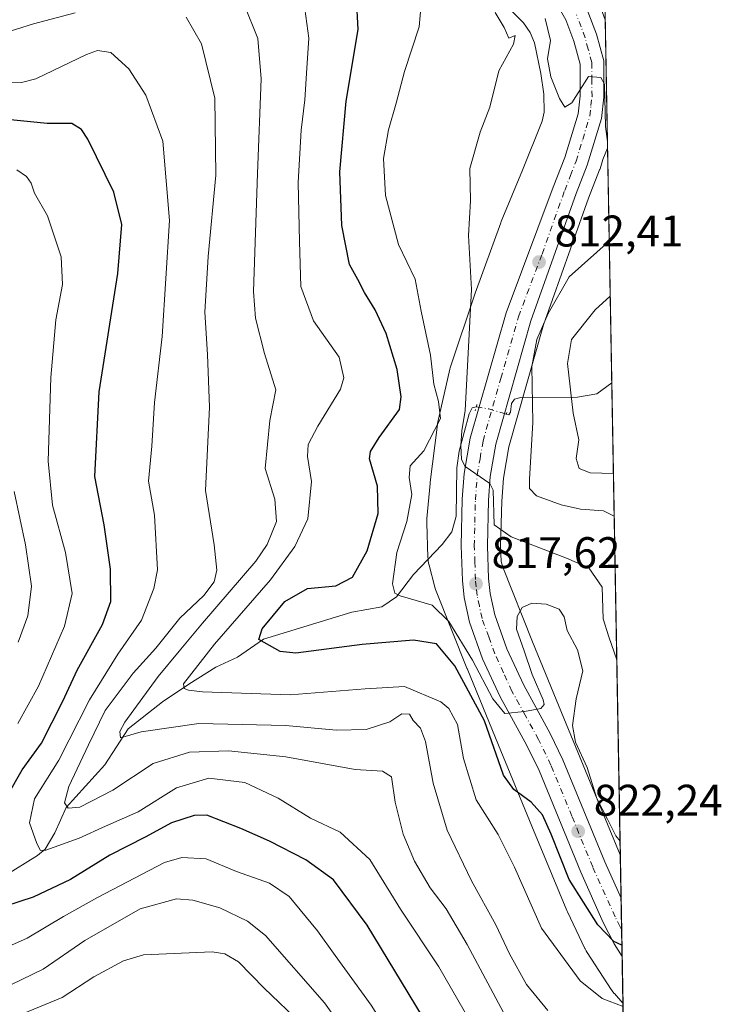
# Model space of a CAD drawing. Units: metres. Extents: x 620442 to 623897, y 4766508 to 4768882.
# Drawn here: x 623738 to 623897, y 4766702 to 4766924 of the extents above; entities that cross this region are included whole.
import ezdxf

# ---------------------------------------------------------------- set-up
doc = ezdxf.new("R2010")
doc.units = ezdxf.units.M
doc.header["$MEASUREMENT"] = 0
doc.linetypes.add('DGN Style 4', pattern=[2.6384748266838614, 1.318413404963828, -0.6592067024819142, 0.001648016756204785, -0.6592067024819142])
doc.linetypes.add('DGN Style 5', pattern=[1.1536117293433497, 0.4944050268614355, -0.6592067024819142])
for name, color, linetype, lineweight in [('Arbolado forestal CxS', 92, 'Continuous', 0), ('Carretera de calzada única Cxs', 7, 'Continuous', 13), ('Carretera de calzada única eje', 7, 'DGN Style 4', 0), ('Comarca CxS', 21, 'Continuous', 0), ('Comunidad Autónoma CxS', 142, 'Continuous', 0), ('Corriente natural lineal', 142, 'Continuous', 13), ('Corriente natural lineal oculto', 9, 'DGN Style 4', 13), ('Curva de nivel maestra', 30, 'Continuous', 30), ('Curva de nivel normal', 30, 'Continuous', 0), ('Espacio natural protegido CxS', 121, 'Continuous', 0), ('Laguna Cxs', 142, 'Continuous', 13), ('Municipio CxS', 4, 'Continuous', 0), ('Núcleo urbano CxS', 7, 'Continuous', 0), ('Provincia CxS', 1, 'Continuous', 0), ('Puente lineal', 2, 'DGN Style 5', 0), ('Punto de cota en terreno', 7, 'Continuous', 0), ('Rótulo de punto de cota en terreno', 7, 'Continuous', 0)]:
    doc.layers.add(name, color=color, linetype=linetype, lineweight=lineweight)
doc.styles.add('Style-Arial', font='txt')

# ---------------------------------------------------------------- blocks, each defined once
blk = doc.blocks.new('*U6')
at = {"layer": 'Arbolado forestal CxS', "color": 92, "linetype": 'Continuous', "lineweight": 0}
blk.add_polyline3d([(623848.3227000004, 4766927.4659, 814.3031999999948), (623852.1640999997, 4766923.659700001, 814.3671000000032), (623853.6451000003, 4766921.521700001, 814.1269999999931), (623854.5903000003, 4766919.1721, 813.5028000000021), (623856.0280999999, 4766912.2421, 811.0984000000027), (623856.7175000003, 4766907.577299999, 810.921199999997), (623856.7741, 4766903.4989, 811.7587000000058), (623856.3295, 4766901.445900001, 812.2501999999951), (623851.8790999996, 4766890.3651, 813.4100999999937), (623847.1096999999, 4766878.778899999, 814.1166999999988), (623846.9879000002, 4766878.4641, 814.1448999999994), (623841.1907000003, 4766862.4981, 816.4081000000006), (623841.1349, 4766862.339299999, 816.4314000000013), (623841.1250999998, 4766862.310500001, 816.4355999999971), (623835.6948999995, 4766846.112700001, 819.3494000000064), (623835.5526999999, 4766845.640500001, 819.4495000000024), (623835.4759000001, 4766845.329500001, 819.5047999999952), (623832.6967000002, 4766833.0045, 820.9254999999977), (623832.6545000002, 4766832.8057, 820.9177999999956), (623832.5691000001, 4766832.289100001, 820.8767999999982), (623832.5619000001, 4766832.231699999, 820.8705000000047), (623831.0107000005, 4766819.753699999, 818.5500999999931), (623830.9811000006, 4766819.476100001, 818.5111000000034), (623830.2758999999, 4766811.5551, 817.8932000000059), (623830.2615, 4766811.369100001, 817.8650999999954), (623830.2443000004, 4766810.845899999, 817.7727000000014), (623830.2490999997, 4766810.569700001, 817.7165999999997), (623830.5191000003, 4766802.751700001, 816.2210000000051), (623830.5312999999, 4766802.504699999, 816.1769999999962), (623830.5827000003, 4766801.983700001, 816.1585999999952), (623830.6678999999, 4766801.4671, 816.1374000000069), (623830.7736999998, 4766801.006899999, 816.1165000000037), (623832.0717000002, 4766796.035700001, 816.6064999999944), (623832.0846999995, 4766795.986300001, 816.6252999999998), (623832.2367000004, 4766795.485300001, 816.8151999999974), (623832.3806999996, 4766795.094500001, 816.9624000000041), (623839.3324999996, 4766777.6555, 824.1181999999973), (623839.3623000003, 4766777.581300001, 824.1296000000002), (623846.4621000001, 4766760.2753, 825.3983000000007), (623846.4633, 4766760.272299999, 825.3986000000006), (623853.9861000003, 4766741.9561, 827.3056000000071), (623853.9951, 4766741.9341, 827.3053999999976), (623854.0012999997, 4766741.9191, 827.3052000000025), (623861.9331, 4766722.878900001, 826.3600000000006), (623862.0960999997, 4766722.513699999, 826.3751999999951), (623866.0217000004, 4766714.275699999, 827.496499999994), (623866.0686999997, 4766714.179099999, 827.5117000000029), (623866.3154999996, 4766713.717499999, 827.5782999999938), (623866.5333000004, 4766713.3619, 827.6224999999977), (623871.9643000001, 4766704.994700001, 828.6089000000065), (623872.0226999996, 4766704.9057, 828.6293000000006), (623872.3277000004, 4766704.4803, 828.7225000000036), (623872.6599000003, 4766704.0755, 828.8071999999956), (623872.6919, 4766704.039100001, 828.8147000000026), (623874.6366999998, 4766701.848400001, 829.3399000000064), (623877.0599999997, 4766568.140000001, 869.1953999999969)], dxfattribs=at)
blk = doc.blocks.new('*U7')
at = {"layer": 'Arbolado forestal CxS', "color": 92, "linetype": 'Continuous', "lineweight": 0}
for points in [[(623869.1275000004, 4767005.825400001, 786.3107000000019), (623870.6031, 4766924.406300001, 808.3910000000033), (623869.3674999997, 4766927.6875, 808.4311000000016), (623869.1754999999, 4766928.0997, 808.4091999999946), (623866.0368999997, 4766933.684900001, 808.1754999999977), (623865.7282999996, 4766934.128500001, 808.1251999999951), (623865.6250999998, 4766934.245100001, 808.1174000000028), (623861.3951000003, 4766938.7851, 808.0519999999962), (623861.1284999996, 4766939.0383, 808.004700000005), (623861.0756999999, 4766939.081499999, 807.9974999999977), (623855.2956999998, 4766943.7115, 807.6024000000034), (623855.1102999998, 4766943.8487, 807.5825000000042), (623840.0503000002, 4766954.1187, 806.0653000000021), (623839.8945000004, 4766954.2181, 806.0157999999938), (623827.1253000004, 4766961.8179, 802.9274000000005), (623816.3224999999, 4766968.776699999, 802.5705000000017), (623816.0050999997, 4766968.970899999, 802.5506000000024), (623804.0274999999, 4766975.9209, 802.7820000000065), (623788.8494999995, 4766985.785499999, 802.4174000000058), (623765.2040999997, 4767000.745300001, 802.7246000000015), (623765.1404999997, 4767000.784499999, 802.7217999999993), (623760.1851000005, 4767003.749500001, 802.296199999997), (623753.3855, 4767008.7553, 801.4198000000034), (623746.4188999999, 4767014.4705, 800.2905000000028), (623743.7575000003, 4767017.3051, 799.7430000000023), (623741.3525, 4767020.564900001, 798.7391000000061), (623739.9908999996, 4767023.315500001, 798.3451999999961), (623738.9389000004, 4767028.247500001, 797.9495000000024), (623738.8787000002, 4767030.7685, 797.9296000000032), (623739.3060999997, 4767035.414899999, 797.6324000000022), (623740.1051000003, 4767037.836100001, 797.3157999999967), (623741.6886999998, 4767041.0757, 797.3122000000003), (623742.8191000001, 4767042.779300001, 797.2921000000061), (623745.5727000004, 4767045.704500001, 796.746499999994), (623747.4524999997, 4767047.279100001, 796.8055000000023), (623749.2918999996, 4767048.2105, 796.6496999999946), (623750.6813000003, 4767048.655300001, 796.4924000000028), (623753.9972999999, 4767049.193499999, 796.0660000000062), (623754.7717000004, 4767049.283700001, 795.9575999999943), (623755.7840999998, 4767049.401500001, 795.8209999999963), (623756.4112999998, 4767049.4549, 795.7350000000006), (623761.2033000002, 4767048.796700001, 795.5224000000018), (623769.7059000004, 4767046.012900001, 794.8062999999966), (623772.1224999996, 4767045.0393, 794.6793000000035), (623776.3548999997, 4767042.774900001, 794.3794999999955), (623776.4254999999, 4767042.738299999, 794.376099999994), (623790.7796999998, 4767035.541300001, 792.7945999999939), (623800.9738999996, 4767030.564300001, 791.7189999999973), (623801.1003000002, 4767030.506100001, 791.695200000002), (623801.2670999998, 4767030.4341, 791.6668000000063), (623806.1845000006, 4767027.833500001, 791.0927999999985), (623806.3860999999, 4767027.7305, 791.0975999999937), (623806.7556999996, 4767027.559699999, 791.1172999999981), (623816.5455, 4767023.3365, 790.4274000000005), (623816.6527000006, 4767023.291300001, 790.4296000000032), (623817.1426999997, 4767023.106899999, 790.4514000000055), (623817.2984999996, 4767023.0559, 790.4621000000043), (623833.7845000001, 4767017.833500001, 789.7896999999939), (623833.8038999997, 4767017.827500001, 789.7890000000043), (623849.7435, 4767012.822899999, 788.8965999999928), (623850.0745000001, 4767012.718900001, 788.8977000000014), (623850.7512999997, 4767012.473900001, 788.8926999999967), (623863.3349000001, 4767007.919700001, 787.0163000000031), (623868.0352999996, 4767006.220100001, 786.4328999999999)], [(623871.1294999998, 4766895.365, 810.3677000000025), (623874.0277000006, 4766735.453400001, 821.8962999999932), (623868.7789000003, 4766748.053500001, 820.8966999999975), (623861.2642999999, 4766766.349500001, 820.6223999999929), (623854.1804999998, 4766783.6173, 819.6125000000029), (623847.4272999996, 4766800.5581, 816.4508999999962), (623847.0900999998, 4766801.849500001, 816.3252999999969), (623846.9612999996, 4766805.3895, 815.5354999999981), (623847.1973000001, 4766815.4487, 814.2793999999994), (623847.6007000003, 4766820.645099999, 814.3276999999945), (623848.7909000004, 4766827.738100001, 813.505999999994), (623856.6787, 4766855.375299999, 811.5483999999997), (623866.8507000003, 4766883.9999, 811.3006000000024), (623869.3629000002, 4766890.4047, 810.7927000000054), (623869.3891000003, 4766890.474099999, 810.7869999999967), (623869.4424999999, 4766890.634299999, 810.7746000000043), (623870.0833000002, 4766892.7601, 810.6125000000029)]]:
    blk.add_polyline3d(points, close=True, dxfattribs=at)
blk = doc.blocks.new('*U12')
at = {"layer": 'Municipio CxS', "color": 4, "linetype": 'Continuous', "lineweight": 0, "flags": 128}
blk.add_lwpolyline([(622458.4562509498, 4768857.099203357), (623835.1300009483, 4768881.679982281), (623877.060000948, 4766568.139982304), (622517.8089434158, 4766543.882517202)], dxfattribs=at)
blk = doc.blocks.new('5PATER')
at = {"layer": 'Laguna Cxs', "linetype": 'Continuous', "lineweight": 0}
h = blk.add_hatch(color=51, dxfattribs=at)
edge = h.paths.add_edge_path()
edge.add_ellipse((0, 0), major_axis=(-0.1095731443231308, -0.1110710700762829), ratio=0.9994222409660322, start_angle=0, end_angle=360)

msp = doc.modelspace()

# ---------------------------------------------------------------- linework, layer by layer
at = {"layer": 'Arbolado forestal CxS', "color": 92, "linetype": 'Continuous', "lineweight": 0, "extrusion": (0.003061904944216153, -0.1689458939726441, 0.9856205708323547), "elevation": -802638.449743257, "flags": 128}
msp.add_lwpolyline([(710147.7340461325, 4686573.266094963), (710147.7340461325, 4686519.374848342)], dxfattribs=at)
at = {"layer": 'Arbolado forestal CxS', "color": 92, "linetype": 'Continuous', "lineweight": 0, "extrusion": (-0.003436897329632666, 0.189634099403657, 0.9818488152868086), "elevation": 902598.371809171, "flags": 128}
msp.add_lwpolyline([(-710148.9365597643, -4668298.06279724), (-710148.9365597642, -4668189.266373541)], dxfattribs=at)
at = {"layer": 'Arbolado forestal CxS', "color": 92, "linetype": 'Continuous', "lineweight": 0, "extrusion": (-0.00517555766333269, 0.2855674222338078, 0.958344646232039), "elevation": 1358780.653700855, "flags": 128}
msp.add_lwpolyline([(-710148.6123420396, -4556322.074346717), (-710148.6123420396, -4556182.531272745)], dxfattribs=at)
at = {"layer": 'Arbolado forestal CxS', "color": 92, "linetype": 'Continuous', "lineweight": 0}
for points in [[(623848.3227000004, 4766927.4659, 814.3031999999948), (623852.1640999997, 4766923.659700001, 814.3671000000032), (623853.6451000003, 4766921.521700001, 814.1269999999931), (623854.5903000003, 4766919.1721, 813.5028000000021), (623856.0280999999, 4766912.2421, 811.0984000000027), (623856.7175000003, 4766907.577299999, 810.921199999997), (623856.7741, 4766903.4989, 811.7587000000058), (623856.3295, 4766901.445900001, 812.2501999999951), (623851.8790999996, 4766890.3651, 813.4100999999937), (623847.1096999999, 4766878.778899999, 814.1166999999988), (623846.9879000002, 4766878.4641, 814.1448999999994), (623841.1907000003, 4766862.4981, 816.4081000000006), (623841.1349, 4766862.339299999, 816.4314000000013), (623841.1250999998, 4766862.310500001, 816.4355999999971), (623835.6948999995, 4766846.112700001, 819.3494000000064), (623835.5526999999, 4766845.640500001, 819.4495000000024), (623835.4759000001, 4766845.329500001, 819.5047999999952), (623832.6967000002, 4766833.0045, 820.9254999999977), (623832.6545000002, 4766832.8057, 820.9177999999956), (623832.5691000001, 4766832.289100001, 820.8767999999982), (623832.5619000001, 4766832.231699999, 820.8705000000047), (623831.0107000005, 4766819.753699999, 818.5500999999931), (623830.9811000006, 4766819.476100001, 818.5111000000034), (623830.2758999999, 4766811.5551, 817.8932000000059), (623830.2615, 4766811.369100001, 817.8650999999954), (623830.2443000004, 4766810.845899999, 817.7727000000014), (623830.2490999997, 4766810.569700001, 817.7165999999997), (623830.5191000003, 4766802.751700001, 816.2210000000051), (623830.5312999999, 4766802.504699999, 816.1769999999962), (623830.5827000003, 4766801.983700001, 816.1585999999952), (623830.6678999999, 4766801.4671, 816.1374000000069), (623830.7736999998, 4766801.006899999, 816.1165000000037), (623832.0717000002, 4766796.035700001, 816.6064999999944), (623832.0846999995, 4766795.986300001, 816.6252999999998), (623832.2367000004, 4766795.485300001, 816.8151999999974), (623832.3806999996, 4766795.094500001, 816.9624000000041), (623839.3324999996, 4766777.6555, 824.1181999999973), (623839.3623000003, 4766777.581300001, 824.1296000000002), (623846.4621000001, 4766760.2753, 825.3983000000007), (623846.4633, 4766760.272299999, 825.3986000000006), (623853.9861000003, 4766741.9561, 827.3056000000071), (623853.9951, 4766741.9341, 827.3053999999976), (623854.0012999997, 4766741.9191, 827.3052000000025), (623861.9331, 4766722.878900001, 826.3600000000006), (623862.0960999997, 4766722.513699999, 826.3751999999951), (623866.0217000004, 4766714.275699999, 827.496499999994), (623866.0686999997, 4766714.179099999, 827.5117000000029), (623866.3154999996, 4766713.717499999, 827.5782999999938), (623866.5333000004, 4766713.3619, 827.6224999999977), (623871.9643000001, 4766704.994700001, 828.6089000000065), (623872.0226999996, 4766704.9057, 828.6293000000006), (623872.3277000004, 4766704.4803, 828.7225000000036), (623872.6599000003, 4766704.0755, 828.8071999999956), (623872.6919, 4766704.039100001, 828.8147000000026), (623874.6366999998, 4766701.848400001, 829.3399000000064)], [(623871.1294999998, 4766895.365, 810.3677000000025), (623870.0833000002, 4766892.7601, 810.6125000000029), (623869.4424999999, 4766890.634299999, 810.7746000000043), (623869.3891000003, 4766890.474099999, 810.7869999999967), (623869.3629000002, 4766890.4047, 810.7927000000054), (623866.8507000003, 4766883.9999, 811.3006000000024), (623856.6787, 4766855.375299999, 811.5483999999997), (623848.7909000004, 4766827.738100001, 813.505999999994), (623847.6007000003, 4766820.645099999, 814.3276999999945), (623847.1973000001, 4766815.4487, 814.2793999999994), (623846.9612999996, 4766805.3895, 815.5354999999981), (623847.0900999998, 4766801.849500001, 816.3252999999969), (623847.4272999996, 4766800.5581, 816.4508999999962), (623854.1804999998, 4766783.6173, 819.6125000000029), (623861.2642999999, 4766766.349500001, 820.6223999999929), (623868.7789000003, 4766748.053500001, 820.8966999999975), (623874.0277000006, 4766735.453400001, 821.8962999999932)]]:
    msp.add_polyline3d(points, dxfattribs=at)
at = {"layer": 'Carretera de calzada única Cxs', "color": 7, "linetype": 'Continuous', "lineweight": 13, "extrusion": (-8.225758909868426e-05, 0.00453781967183505, 0.9999897006601193), "elevation": 22419.5005778509, "flags": 128}
msp.add_lwpolyline([(623874.2723099213, 4766672.990807915), (623874.5115148484, 4766659.79497205)], dxfattribs=at)
at = {"layer": 'Carretera de calzada única Cxs', "color": 7, "linetype": 'Continuous', "lineweight": 13}
for points in [[(623866.5601000005, 4766926.630100001, 825.9245999999986), (623868.6201, 4766921.1601, 820.2416999999988), (623870.2701000003, 4766915.090100001, 818.7574000000022), (623870.3101000005, 4766906.860099999, 822.0295999999945), (623869.7500999998, 4766902.050100001, 821.7736000000006), (623866.5701000001, 4766891.5001, 821.2967000000062), (623864.0401, 4766885.050100001, 812.719299999997), (623853.8201000001, 4766856.290100001, 821.8905999999988), (623845.8601000002, 4766828.4001, 830.6705999999978), (623844.6201, 4766821.0101, 825.8353999999963), (623844.2001, 4766815.600099999, 822.082899999994), (623843.9600999998, 4766805.370100001, 826.8413), (623844.2301000003, 4766797.950099999, 826.6962999999961), (623844.5800999999, 4766794.610099999, 827.5455999999978), (623845.6101000002, 4766789.720100001, 824.9686999999976), (623848.3800999997, 4766782.0601, 824.202099999995), (623852.1700999998, 4766773.850099999, 823.7060000000056), (623858.1601, 4766762.9101, 827.8736999999965), (623861.0601000005, 4766756.940099999, 830.9008999999934), (623870.5201000003, 4766733.880100001, 840.5344000000041), (623874.2052999996, 4766725.649, 840.2862000000023), (623874.4445000002, 4766712.453199999, 840.3460999999952), (623872.6501000002, 4766715.340100001, 840.921100000007), (623870.1901000004, 4766720.120100001, 843.5850000000064), (623865.0701000001, 4766731.540100001, 845.3203999999969), (623855.6501000002, 4766754.520099999, 834.9337999999989), (623852.8901000004, 4766760.190099999, 832.5135000000009), (623846.8701, 4766771.1801, 831.0307999999933), (623842.8901000004, 4766779.8101, 830.4410999999964), (623839.8901000004, 4766788.090100001, 830.3064000000013), (623838.7200999996, 4766793.690099999, 832.898199999996), (623838.3101000005, 4766797.530099999, 828.9581000000035), (623838.0301000001, 4766805.3301, 820.0304999999935), (623838.2801000001, 4766815.9001, 819.8925000000019), (623838.7301000003, 4766821.7301, 819.8024000000005), (623840.0701000001, 4766829.710100001, 828.571100000001), (623848.1700999998, 4766858.100099999, 824.0822999999947), (623858.8501000004, 4766886.4901, 811.7214999999997), (623861.5000999998, 4766893.2501, 813.9320000000008), (623864.4801000003, 4766903.140100001, 816.7951999999932), (623864.9501, 4766907.1601, 815.9128000000055), (623864.9200999998, 4766914.360099999, 812.176900000006), (623863.5100999996, 4766919.5101, 812.5109999999986), (623861.6901000004, 4766924.360099999, 815.5158999999985), (623859.0701000001, 4766929.020099999, 815.3267999999953)], [(623874.4445000002, 4766712.453299999, 840.3460999999952), (623872.6501000002, 4766715.340100001, 840.921100000007), (623870.1901000004, 4766720.120100001, 843.5850000000064), (623865.0701000001, 4766731.540100001, 845.3203999999969), (623855.6501000002, 4766754.520099999, 834.9337999999989), (623852.8901000004, 4766760.190099999, 832.5135000000009), (623846.8701, 4766771.1801, 831.0307999999933), (623842.8901000004, 4766779.8101, 830.4410999999964), (623839.8901000004, 4766788.090100001, 830.3064000000013), (623838.7200999996, 4766793.690099999, 832.898199999996), (623838.3101000005, 4766797.530099999, 828.9581000000035), (623838.0301000001, 4766805.3301, 820.0304999999935), (623838.2801000001, 4766815.9001, 819.8925000000019), (623838.7301000003, 4766821.7301, 819.8024000000005), (623840.0701000001, 4766829.710100001, 828.571100000001), (623848.1700999998, 4766858.100099999, 824.0822999999947), (623858.8501000004, 4766886.4901, 811.7214999999997), (623861.5000999998, 4766893.2501, 813.9320000000008), (623864.4801000003, 4766903.140100001, 816.7951999999932), (623864.9501, 4766907.1601, 815.9128000000055), (623864.9200999998, 4766914.360099999, 812.176900000006), (623863.5100999996, 4766919.5101, 812.5109999999986), (623861.6901000004, 4766924.360099999, 815.5158999999985), (623859.0701000001, 4766929.020099999, 815.3267999999953)], [(623866.5601000005, 4766926.630100001, 825.9245999999986), (623868.6201, 4766921.1601, 820.2416999999988), (623870.2701000003, 4766915.090100001, 818.7574000000022), (623870.3101000005, 4766906.860099999, 822.0295999999945), (623869.7500999998, 4766902.050100001, 821.7736000000006), (623866.5701000001, 4766891.5001, 821.2967000000062), (623864.0401, 4766885.050100001, 812.719299999997), (623853.8201000001, 4766856.290100001, 821.8905999999988), (623845.8601000002, 4766828.4001, 830.6705999999978), (623844.6201, 4766821.0101, 825.8353999999963), (623844.2001, 4766815.600099999, 822.082899999994), (623843.9600999998, 4766805.370100001, 826.8413), (623844.2301000003, 4766797.950099999, 826.6962999999961), (623844.5800999999, 4766794.610099999, 827.5455999999978), (623845.6101000002, 4766789.720100001, 824.9686999999976), (623848.3800999997, 4766782.0601, 824.202099999995), (623852.1700999998, 4766773.850099999, 823.7060000000056), (623858.1601, 4766762.9101, 827.8736999999965), (623861.0601000005, 4766756.940099999, 830.9008999999934), (623870.5201000003, 4766733.880100001, 840.5344000000041), (623874.2052999996, 4766725.649, 840.2862000000023)]]:
    msp.add_polyline3d(points, dxfattribs=at)
at = {"layer": 'Carretera de calzada única eje', "color": 7, "linetype": 'DGN Style 4', "lineweight": 0}
msp.add_polyline3d([(623874.3342000004, 4766718.540999999, 839.1361999999936), (623874.0000999998, 4766719.190099999, 839.7069000000047), (623872.8601000002, 4766721.4001, 841.5375999999961), (623867.7901, 4766732.710100001, 842.7026999999945), (623863.0800999999, 4766744.200099999, 838.6180000000023), (623858.3501000004, 4766755.7301, 830.6205000000047), (623855.5201000003, 4766761.550100001, 828.178899999999), (623852.5301000001, 4766767.020099999, 823.7053000000016), (623849.5201000003, 4766772.5101, 826.4643999999971), (623847.6300999997, 4766776.620100001, 825.7050000000019), (623845.6300999997, 4766780.9301, 826.0118999999977), (623844.2500999998, 4766784.7601, 825.8760000000038), (623842.7500999998, 4766788.9001, 827.3125), (623842.1601, 4766791.700099999, 829.8064000000013), (623841.6501000002, 4766794.1501, 829.3154999999971), (623841.4401000004, 4766796.0701, 827.6662999999971), (623841.2701000003, 4766797.7401, 826.2988999999943), (623841.1300999997, 4766801.640100001, 824.2180999999982), (623840.9901000002, 4766805.350099999, 823.0795000000071), (623841.1201, 4766810.630100001, 821.2563999999985), (623841.2401000002, 4766815.7501, 819.672200000001), (623841.4501, 4766818.450099999, 819.9762000000047), (623841.6700999998, 4766821.370100001, 822.2091999999975), (623842.2901, 4766825.0701, 824.9184999999999), (623842.9700999996, 4766829.050100001, 827.3850999999996), (623847.0100999996, 4766843.2501, 826.1680000000051), (623850.9901000002, 4766857.190099999, 821.7707999999984), (623856.3300999999, 4766871.390100001, 821.1575000000012), (623861.4501, 4766885.770099999, 811.7053000000016), (623862.7701000003, 4766889.1501, 812.6123999999982), (623864.0301000001, 4766892.370100001, 816.5865999999951), (623865.5201000003, 4766897.3201, 819.8071999999956), (623867.1101000002, 4766902.590100001, 819.3671000000032), (623867.3901000004, 4766905.0001, 819.2899999999936), (623867.6300999997, 4766907.0101, 819.2860999999976), (623867.6101000002, 4766910.610099999, 816.3295000000071), (623867.5900999998, 4766914.720100001, 813.9973000000027), (623866.7701000003, 4766917.7601, 813.1704000000027), (623866.0601000005, 4766920.3301, 816.1371999999974), (623865.1501000002, 4766922.7601, 817.8046999999933), (623864.1300999997, 4766925.4901, 820.5271000000066)], dxfattribs=at)
at = {"layer": 'Comarca CxS', "color": 21, "linetype": 'Continuous', "lineweight": 0, "flags": 128}
msp.add_lwpolyline([(622458.4562509507, 4768857.099203357), (623835.1300009489, 4768881.679982282), (623877.0600009486, 4766568.139982305), (622517.8089434161, 4766543.882517204)], dxfattribs=at)
at = {"layer": 'Comunidad Autónoma CxS', "color": 142, "linetype": 'Continuous', "lineweight": 0, "flags": 128}
msp.add_lwpolyline([(622517.8089434158, 4766543.882517202), (620483.060000922, 4766507.569982305), (620481.6374326189, 4766588.275093843), (620479.2978218732, 4766721.005835526), (620478.0052283636, 4766794.337220126), (620442.2800009234, 4768821.099982282), (620985.9869303635, 4768830.807975793), (621711.0148707052, 4768843.753491399), (621750.0599108834, 4768844.450648225), (621983.1141727382, 4768848.61187763), (622458.4562509498, 4768857.099203357), (623835.1300009483, 4768881.679982281), (623877.060000948, 4766568.139982304)], close=True, dxfattribs=at)
at = {"layer": 'Corriente natural lineal', "color": 142, "linetype": 'Continuous', "lineweight": 13}
for points in [[(623848.2616999998, 4766835.126300001, 813.7989999999991), (623848.7832000004, 4766834.966399999, 813.5553000000073), (623849.2060000002, 4766835.585700001, 813.3715999999987), (623849.3859000001, 4766837.576900001, 813.3300000000019), (623850.0754000006, 4766838.577400001, 813.0556999999973), (623851.5201000003, 4766838.895600001, 812.4714999999997), (623864.3498999998, 4766838.9904, 803.9995000000055), (623868.7039000001, 4766839.7437, 802.2430000000023), (623872.0920000002, 4766842.257400001, 801.2614000000032)], [(623735.0350000003, 4766730.871099999, 847.0286000000051), (623742.1550000003, 4766735.2674, 844.4079999999959), (623743.8814000003, 4766736.7119, 843.8816999999982), (623746.0904999999, 4766740.419600001, 842.7197000000016), (623748.6573000001, 4766746.181500001, 841.0072999999975), (623757.4005000005, 4766755.795, 837.4235000000045), (623762.6915999996, 4766763.923900001, 834.6346999999951), (623770.4364999998, 4766770.029300001, 832.5001999999951), (623776.4341000002, 4766774.074899999, 830.9431999999942), (623782.5016999999, 4766777.924000001, 828.7407999999997), (623787.4490999999, 4766780.191299999, 827.1343999999954), (623793.3203999996, 4766784.226600001, 825.5182000000059), (623813.2967999997, 4766790.3168, 820.3683000000019), (623820.1076999997, 4766791.5395, 819.4670000000042), (623823.4313000003, 4766793.8018, 818.1110999999946), (623827.2252000002, 4766798.847899999, 816.4250999999931), (623833.6947999997, 4766805.643200001, 816.2234999999928), (623835.8833999997, 4766808.514799999, 816.4291999999988), (623836.8849, 4766812.046499999, 816.3647999999957), (623837.0352999996, 4766822.9978, 816.3171000000002), (623837.5691999998, 4766826.792400001, 816.061799999996), (623839.8585999999, 4766835.2577, 815.811400000006), (623840.5058000004, 4766836.5777, 815.6034000000074), (623841.4437999995, 4766836.7797, 815.2014000000055)]]:
    msp.add_polyline3d(points, dxfattribs=at)
at = {"layer": 'Corriente natural lineal oculto', "color": 9, "linetype": 'DGN Style 4', "lineweight": 13, "extrusion": (0.2517971898780499, 0.2439444551762418, 0.9365304468933638), "elevation": 1320688.384547743, "flags": 128}
msp.add_lwpolyline([(2989545.169889415, -3525664.981810948), (2989542.898328706, -3525666.828146881), (2989539.238366584, -3525668.981967774)], dxfattribs=at)
at = {"layer": 'Curva de nivel maestra', "color": 30, "linetype": 'Continuous', "lineweight": 30, "flags": 128}
for points, elevation in [([(623874.3981999997, 4766715.0088), (623872.5499999998, 4766715.870100001), (623868.9400000004, 4766719.590100001), (623862.4500000002, 4766729.880100001), (623858.3600000005, 4766740.130100001), (623856.4600000001, 4766744.4801), (623853.8499999996, 4766747.3301), (623849.9500000002, 4766750.2501), (623847.5999999996, 4766753.440099999), (623843.2800000003, 4766765.800100001), (623836.6200000001, 4766778.2401), (623832.4400000004, 4766783.1501), (623827.25, 4766783.9801), (623815.6100000005, 4766783.0101), (623800.6299999999, 4766781.0601), (623797.0700000003, 4766781.420100001), (623792.2100000001, 4766784.1601), (623792.9900000002, 4766786.5701), (623798.1299999999, 4766792.7501), (623803.25, 4766795.670100001), (623809.7000000002, 4766796.3201), (623813.4400000004, 4766798.300100001), (623816.7599999999, 4766804.210100001), (623819.2800000003, 4766812.700099999), (623819.0599999996, 4766818.850099999), (623817.2999999998, 4766825.030099999), (623817.4800000006, 4766826.7301), (623819.5, 4766829.860099999), (623824.0599999996, 4766836.200099999), (623824.4500000002, 4766839.050100001), (623823.54, 4766845.270099999), (623821.0499999998, 4766853.380100001), (623818.5300000003, 4766858.7401), (623816.1299999999, 4766862.6501), (623814.6799999997, 4766865.630100001), (623812.75, 4766869.0001), (623811.0300000003, 4766877.8301), (623810.5599999996, 4766889.9801), (623812.0099999999, 4766905.960100001), (623814.7100000001, 4766922.1601), (623814.3700000001, 4766929.340100001)], 825), ([(623735.2800000003, 4766748.7401), (623738.7300000006, 4766754.670100001), (623743.0499999998, 4766760.7401), (623747.8899999997, 4766770.210100001), (623751.1200000001, 4766777.210100001), (623756.8899999997, 4766787.590100001), (623758.7699999996, 4766792.7501), (623758.6799999997, 4766800.0801), (623757.2199999997, 4766810.140100001), (623755.1100000005, 4766821.020099999), (623756.1299999999, 4766840.200099999), (623760.3200000003, 4766866.9901), (623761.2199999997, 4766878.040100001), (623759.4100000003, 4766885.4101), (623753.54, 4766897.340100001), (623752.0899999999, 4766899.540100001), (623749.9199999999, 4766900.920100001), (623744.3399999999, 4766900.9101), (623733.8200000003, 4766901.940099999)], 850), ([(623875.7165999999, 4766642.262700001), (623873.7199999997, 4766643.290100001), (623867.2199999997, 4766647.4801), (623861.9699999997, 4766650.110099999), (623855.7999999998, 4766654.460100001), (623851.2000000002, 4766661.170100001), (623846.1900000004, 4766671.8301), (623835.5499999998, 4766688.520099999), (623816.7599999999, 4766719.550100001), (623809.1600000003, 4766729.780099999), (623802.8799999999, 4766734.340100001), (623794.6900000004, 4766738.540100001), (623788.1600000003, 4766741.370100001), (623780.4500000002, 4766744.440099999), (623777.6399999997, 4766744.370100001), (623772.4900000002, 4766742.720100001), (623766.5199999996, 4766739.460100001), (623758.5199999996, 4766735.390100001), (623749.6200000001, 4766729.9001), (623741.1900000004, 4766725.880100001), (623734.8899999997, 4766723.8201)], 850)]:
    msp.add_lwpolyline(points, dxfattribs=dict(at, elevation=elevation))
at = {"layer": 'Curva de nivel normal', "color": 30, "linetype": 'Continuous', "lineweight": 0, "flags": 128}
for points, elevation in [([(623788.9000000004, 4766927.83), (623791.9900000002, 4766920.17), (623792.7699999996, 4766911.050000001), (623791.9400000004, 4766889.640000001), (623791, 4766862.930000001), (623791.4900000002, 4766856.84), (623793.5, 4766848.859999999), (623796.0899999999, 4766840.640000001), (623794.7000000002, 4766833.689999999), (623793.6500000004, 4766822.890000001), (623795.8399999999, 4766815.9), (623796.25, 4766810.869999999), (623794.1200000001, 4766805.689999999), (623791.54, 4766801.869999999), (623779.4800000006, 4766787.869999999), (623774.2400000002, 4766781.52), (623769.4900000002, 4766775.789999999), (623761.9400000004, 4766765.470000001), (623760.7699999996, 4766763.369999999), (623760.9199999999, 4766761.939999999), (623765.6100000005, 4766763.24), (623778.6399999997, 4766765.130000001), (623798.25, 4766764.689999999), (623809.8099999996, 4766763.640000001), (623816.54, 4766763.84), (623821.9100000003, 4766765.57), (623824.5800000001, 4766767.34), (623826.3099999996, 4766767.300000001), (623827.1900000004, 4766765.82), (623828.8399999999, 4766764.130000001), (623829.9400000004, 4766761.07), (623831.7100000001, 4766751.689999999), (623834.8600000005, 4766740.99), (623840.3799999999, 4766729.539999999), (623845.8799999999, 4766719.600000001), (623848.9699999997, 4766713.060000001), (623852.7999999998, 4766706.130000001), (623857.5999999996, 4766700.189999999)], 835), ([(623802.4000000004, 4766928.52), (623803.5599999996, 4766920.26), (623803.0700000003, 4766913.460000001), (623802.6200000001, 4766906.24), (623801.7999999998, 4766899.42), (623801.1600000003, 4766887.600000001), (623801.4299999997, 4766874.25), (623801.7100000001, 4766864.039999999), (623804.6100000005, 4766856.26), (623810.4199999999, 4766848.039999999), (623811.4699999997, 4766843.34), (623810.7100000001, 4766840.82), (623805.5800000001, 4766832.460000001), (623803.3899999997, 4766828.300000001), (623803.25, 4766825.59), (623804.1299999999, 4766819.939999999), (623803.3200000003, 4766811.449999999), (623800.3799999999, 4766805.199999999), (623794.9100000003, 4766797.630000001), (623782.25, 4766783.130000001), (623775.2100000001, 4766774.16), (623775.3300000001, 4766773.050000001), (623776.3099999996, 4766772.720000001), (623779.4699999997, 4766772.350000001), (623799.3300000001, 4766771.640000001), (623816.2999999998, 4766773.01), (623825.1799999997, 4766773.560000001), (623833.4100000003, 4766770.100000001), (623835.2100000001, 4766768.57), (623837.1699999999, 4766764.970000001), (623838.5599999996, 4766757.210000001), (623841.4199999999, 4766747.869999999), (623846.3600000005, 4766740.029999999), (623850.0800000001, 4766732.640000001), (623856.2300000006, 4766718.869999999), (623864.9400000004, 4766706.92), (623869.9500000002, 4766702.930000001), (623874.6492, 4766701.159399999)], 830), ([(623828.9699999997, 4766927.91), (623828.5, 4766922.77), (623825.2100000001, 4766912.65), (623823.3200000003, 4766905.529999999), (623821.5700000003, 4766899.480000001), (623820.4800000006, 4766892.980000001), (623820.9299999997, 4766884.640000001), (623823.8799999999, 4766873.539999999), (623827.6299999999, 4766865.680000001), (623828.9900000002, 4766858.460000001), (623831.0899999999, 4766848.51), (623831.8200000003, 4766841.91), (623832.9199999999, 4766838.039999999), (623833.3399999999, 4766834.180000001), (623829.5499999998, 4766826.850000001), (623826.5099999999, 4766823.439999999), (623826.2300000006, 4766820.84), (623826.8499999996, 4766817.01), (623825.7199999997, 4766810.9), (623823.4800000006, 4766803.83), (623822.4600000001, 4766796.75), (623822.9800000006, 4766794.66), (623824.2599999999, 4766794.07), (623831.4900000002, 4766791.939999999), (623835.2100000001, 4766788.26), (623840.6200000001, 4766779.49), (623845.2000000002, 4766770.74), (623847.9100000003, 4766767.41), (623852.3600000005, 4766767.890000001), (623856.0300000003, 4766768.52), (623856.8399999999, 4766769.449999999), (623856.5899999999, 4766770.529999999), (623854.0800000001, 4766776.27), (623852.2800000003, 4766781.630000001), (623850.54, 4766786.5), (623850.6699999999, 4766789.359999999), (623851.8499999996, 4766791.369999999), (623853.9800000006, 4766792.42), (623857.2599999999, 4766792.16), (623860.1699999999, 4766791.039999999), (623861.2999999998, 4766789.300000001), (623862.0199999996, 4766786.220000001), (623864.3399999999, 4766781.84), (623865.5199999996, 4766777.100000001), (623864.0199999996, 4766770.720000001), (623863.2000000002, 4766764.699999999), (623863.8799999999, 4766760.949999999), (623866.5, 4766755.210000001), (623868.7400000002, 4766748.220000001), (623871.1200000001, 4766743.539999999), (623873.0300000003, 4766739.730000001), (623873.9724000003, 4766738.504600001)], 820), ([(623750.7000000002, 4766925.960000001), (623741.25, 4766923.5), (623733.4600000001, 4766921.02), (623725.6699999999, 4766921.779999999), (623714.0499999998, 4766925.52)], 840), ([(623848.2199999997, 4766698.66), (623839.3799999999, 4766715.130000001), (623834.6500000004, 4766723.199999999), (623831, 4766727.980000001), (623827.4600000001, 4766734.01), (623824.8700000001, 4766740.130000001), (623823.0800000001, 4766747.34), (623822.2800000003, 4766753.109999999), (623820.25, 4766754.380000001), (623814.0199999996, 4766754.74), (623798.3300000001, 4766757.630000001), (623785.3499999996, 4766758.99), (623776.5800000001, 4766758.640000001), (623768.3200000003, 4766756.08), (623759.1900000004, 4766750.100000001), (623751.7199999997, 4766746.210000001), (623749.0800000001, 4766746.029999999), (623748.2400000002, 4766747.199999999), (623749.2800000003, 4766750.9), (623753.7199999997, 4766760.33), (623757.5, 4766768.100000001), (623763.7999999998, 4766776.52), (623768.9600000001, 4766782.210000001), (623774.3799999999, 4766789.029999999), (623779.8099999996, 4766794.119999999), (623782.1200000001, 4766797.189999999), (623782.7300000006, 4766799.84), (623782.1399999997, 4766805.58), (623780.1399999997, 4766817.880000001), (623781.0999999996, 4766836.699999999), (623780.6600000003, 4766848.65), (623779.9900000002, 4766858.199999999), (623780.75, 4766870.859999999), (623782.5300000003, 4766889.199999999), (623782.3200000003, 4766906.640000001), (623779.2699999996, 4766918.980000001), (623775.7999999998, 4766924.970000001)], 840), ([(623845.75, 4766926.02), (623847.7199999997, 4766922.609999999), (623848.7800000003, 4766920.220000001), (623850.2599999999, 4766920.82), (623849.8899999997, 4766918.859999999), (623846.5300000003, 4766912.859999999), (623844.4800000006, 4766904.609999999), (623842.3600000005, 4766898.949999999), (623840.0199999996, 4766890.720000001), (623840.1100000005, 4766883.4), (623839.6799999997, 4766875.560000001), (623840.3700000001, 4766863.380000001), (623838.9199999999, 4766836), (623838.2100000001, 4766831.4), (623837.9299999997, 4766828.029999999), (623838.0800000001, 4766824.859999999), (623838.9600000001, 4766823.300000001), (623844.4800000006, 4766819.470000001), (623845.2999999998, 4766817.92), (623845.4600000001, 4766810.140000001), (623849.3399999999, 4766807.4), (623861.8300000001, 4766802.550000001), (623866.9299999997, 4766800.359999999), (623869.9500000002, 4766795.99), (623870.1600000003, 4766788.850000001), (623871.4100000003, 4766784.800000001), (623873.2280000001, 4766779.574999999)], 815), ([(623857.04, 4766924.640000001), (623858.2199999997, 4766919.689999999), (623857.5499999998, 4766915.58), (623858.3099999997, 4766911.439999999), (623860.2999999998, 4766906.550000001), (623861.5, 4766904.619999999), (623863.0599999997, 4766905.630000001), (623866.8700000001, 4766911.529999999), (623869.6600000003, 4766911.359999999), (623870.4600000001, 4766909.789999999), (623870.7199999997, 4766900.25), (623871.1024000002, 4766896.859999999)], 810.0000000000001), ([(623843.0199999996, 4766692.699999999), (623833, 4766710.130000001), (623824.2999999998, 4766723.16), (623817.3899999997, 4766734.380000001), (623810.6600000003, 4766740.600000001), (623803.9699999997, 4766743.720000001), (623796.6299999999, 4766748.300000001), (623789.0700000003, 4766751.82), (623780.9600000001, 4766752.779999999), (623773.6299999999, 4766750.630000001), (623764.9100000003, 4766745.199999999), (623757.5199999996, 4766741.939999999), (623751.5999999996, 4766739.180000001), (623744.0300000003, 4766736.49), (623742.8399999999, 4766736.460000001), (623741.9800000006, 4766737.980000001), (623740.3799999999, 4766742.67), (623741.4699999997, 4766748.08), (623746.9800000006, 4766756.869999999), (623753.9000000004, 4766770.529999999), (623760.3499999996, 4766780.83), (623765.6699999999, 4766788.529999999), (623768.5099999999, 4766795.680000001), (623769.2999999998, 4766799.9), (623768.6600000003, 4766812.33), (623767.3099999996, 4766819.99), (623768, 4766827.890000001), (623768.6299999999, 4766837.82), (623770.3700000001, 4766852.699999999), (623772.04, 4766878.99), (623770.5599999996, 4766896.949999999), (623766.7000000002, 4766907.34), (623762.7999999998, 4766913.310000001), (623758.7599999999, 4766917), (623755.7100000001, 4766917.4), (623753.2300000006, 4766916.51), (623741.7800000003, 4766911.050000001), (623738.5099999999, 4766910.210000001), (623733.7100000001, 4766910.310000001)], 845), ([(623737.6900000004, 4766765.15), (623742.3799999999, 4766773.609999999), (623748.2699999996, 4766787.210000001), (623750, 4766794.539999999), (623748.5099999999, 4766803.869999999), (623745.54, 4766814.539999999), (623744.5599999996, 4766824.529999999), (623745.1600000003, 4766843.460000001), (623746.3300000001, 4766856.52), (623747.8099999996, 4766864.5), (623747.5300000003, 4766870.75), (623744.4199999999, 4766880.029999999), (623741.5099999999, 4766885.16), (623740.7100000001, 4766887.42), (623739.6900000004, 4766888.92), (623737.5199999996, 4766890.460000001)], 855), ([(623871.5108000003, 4766874.3256), (623862.4400000004, 4766866.220000001), (623857.7400000002, 4766857.960000001), (623855.1200000001, 4766852.050000001), (623853.9800000006, 4766845.91), (623854.2300000006, 4766833.279999999), (623853.4600000001, 4766820.41), (623853.5099999999, 4766818.350000001), (623855.04, 4766816.680000001), (623860.6399999997, 4766814.609999999), (623865.0300000003, 4766813.680000001), (623870.2000000002, 4766813.25), (623872.6386000002, 4766812.0963)], 810), ([(623872.4641000006, 4766821.7246), (623867.2400000002, 4766821.890000001), (623864.7599999999, 4766822.850000001), (623864.0800000001, 4766825.130000001), (623864.6200000001, 4766829.380000001), (623863.4000000004, 4766835.380000001), (623862.0999999996, 4766846.59), (623863, 4766852.01), (623868.3399999999, 4766858.730000001), (623871.7363999998, 4766861.8762)], 805), ([(623736.8700000001, 4766817.65), (623739.4199999999, 4766805.560000001), (623740.7999999998, 4766796.210000001), (623739.9600000001, 4766789.539999999), (623737.7599999999, 4766783.539999999)], 860), ([(623875.9786, 4766627.806299999), (623866.29, 4766631.27), (623862.3899999997, 4766636.100000001), (623852.9699999997, 4766643.779999999), (623846.4000000004, 4766649.369999999), (623843.0599999997, 4766655.390000001), (623839.6799999997, 4766666.609999999), (623831.7199999997, 4766679.109999999), (623817.6500000004, 4766701.449999999), (623809.4800000006, 4766712.640000001), (623805.4900000002, 4766718.220000001), (623799.1100000005, 4766726.01), (623794.6799999997, 4766729.060000001), (623787.1699999999, 4766731.689999999), (623780.2999999998, 4766734.51), (623774.8200000003, 4766734.869999999), (623770.8700000001, 4766733.720000001), (623755.7699999996, 4766725.82), (623748.04, 4766721.52), (623739.8399999999, 4766716.600000001), (623729.2599999999, 4766711.91)], 855), ([(623726.54, 4766701.430000001), (623743.4600000001, 4766709.600000001), (623752.8399999999, 4766716.050000001), (623765.3899999997, 4766723.25), (623773.5800000001, 4766725.470000001), (623777.29, 4766725.220000001), (623783.4299999997, 4766723.439999999), (623789.7000000002, 4766720.42), (623793.7199999997, 4766717.210000001), (623807.1100000005, 4766701.949999999), (623814.0099999999, 4766692.220000001), (623821.7599999999, 4766679.550000001), (623830.8200000003, 4766665.220000001), (623836.3700000001, 4766651.24), (623839.6200000001, 4766645.27), (623842.4000000004, 4766642.34), (623855.2000000002, 4766631.59), (623862.3300000001, 4766625.310000001), (623868.2100000001, 4766621.449999999), (623873.0999999996, 4766616.930000001), (623876.2237999998, 4766614.2786)], 860), ([(623876.4765999997, 4766600.329), (623872.0199999996, 4766605.039999999), (623864.9299999997, 4766614.699999999), (623858.9500000002, 4766619.699999999), (623836.79, 4766637.880000001), (623833.6200000001, 4766641.07), (623830.4299999997, 4766646.350000001), (623826.5800000001, 4766658.869999999), (623814.7999999998, 4766674.390000001), (623807.79, 4766686.9), (623802, 4766697.140000001), (623793.4600000001, 4766705.300000001), (623787.6200000001, 4766711.26), (623784.5800000001, 4766713.07), (623781.6699999999, 4766713.470000001), (623766.1699999999, 4766712.810000001), (623761.5899999999, 4766711.470000001), (623754.9299999997, 4766707.850000001), (623747.7300000006, 4766703.180000001), (623738.7400000002, 4766699.460000001), (623730.4199999999, 4766694.859999999)], 865)]:
    msp.add_lwpolyline(points, dxfattribs=dict(at, elevation=elevation))
at = {"layer": 'Espacio natural protegido CxS', "color": 121, "linetype": 'Continuous', "lineweight": 0, "flags": 128}
msp.add_lwpolyline([(622458.4562509498, 4768857.099203357), (623835.1300009483, 4768881.679982281), (623877.060000948, 4766568.139982304), (622517.8089434158, 4766543.882517202)], dxfattribs=at)
at = {"layer": 'Núcleo urbano CxS', "color": 7, "linetype": 'Continuous', "lineweight": 0, "extrusion": (-0.001230266047049106, 0.06788600098451411, 0.9976923259781966), "elevation": 323646.4336087414, "flags": 128}
msp.add_lwpolyline([(-710142.7255643532, -4743810.048123128), (-710142.7255643532, -4743780.934970912)], dxfattribs=at)
at = {"layer": 'Núcleo urbano CxS', "color": 7, "linetype": 'Continuous', "lineweight": 0, "extrusion": (-0.002230497325278195, 0.1230639558131449, 0.9923962352111694), "elevation": 586037.4187410839, "flags": 128}
msp.add_lwpolyline([(-710153.0446760741, -4718392.645440529), (-710153.0446760741, -4718382.764397153)], dxfattribs=at)
at = {"layer": 'Núcleo urbano CxS', "color": 7, "linetype": 'Continuous', "lineweight": 0, "extrusion": (-0.00244602475153132, 0.1349890413459036, 0.9908440723340021), "elevation": 642745.2902100079, "flags": 128}
msp.add_lwpolyline([(-710131.52465812, -4710996.16047255), (-710131.5246581201, -4710988.985512289)], dxfattribs=at)
at = {"layer": 'Núcleo urbano CxS', "color": 7, "linetype": 'Continuous', "lineweight": 0, "extrusion": (-0.004584985328542121, 0.2528220701210785, 0.9675019270106028), "elevation": 1203068.494771926, "flags": 128}
msp.add_lwpolyline([(-710203.0726878574, -4599898.184139565), (-710203.0726878573, -4599891.891024468)], dxfattribs=at)
at = {"layer": 'Núcleo urbano CxS', "color": 7, "linetype": 'Continuous', "lineweight": 0, "extrusion": (-0.005921380327658664, 0.3267203245761938, 0.9451025165366146), "elevation": 1554467.987293065, "flags": 128}
msp.add_lwpolyline([(-710148.2779806391, -4493337.992677925), (-710148.2779806391, -4493326.769936099)], dxfattribs=at)
at = {"layer": 'Núcleo urbano CxS', "color": 7, "linetype": 'Continuous', "lineweight": 0}
for points in [[(623870.6031, 4766924.406300001, 808.3910000000033), (623871.1294999998, 4766895.365, 810.3677000000025), (623870.0833000002, 4766892.7601, 810.6125000000029), (623869.4424999999, 4766890.634299999, 810.7746000000043), (623869.3891000003, 4766890.474099999, 810.7869999999967), (623869.3629000002, 4766890.4047, 810.7927000000054), (623866.8507000003, 4766883.9999, 811.3006000000024), (623856.6787, 4766855.375299999, 811.5483999999997), (623848.7909000004, 4766827.738100001, 813.505999999994), (623847.6007000003, 4766820.645099999, 814.3276999999945), (623847.1973000001, 4766815.4487, 814.2793999999994), (623846.9612999996, 4766805.3895, 815.5354999999981), (623847.0900999998, 4766801.849500001, 816.3252999999969), (623847.4272999996, 4766800.5581, 816.4508999999962), (623854.1804999998, 4766783.6173, 819.6125000000029), (623861.2642999999, 4766766.349500001, 820.6223999999929), (623868.7789000003, 4766748.053500001, 820.8966999999975), (623874.0277000006, 4766735.453400001, 821.8962999999932), (623874.6366999998, 4766701.848400001, 829.3399000000064), (623872.6919, 4766704.039100001, 828.8147000000026), (623872.6599000003, 4766704.0755, 828.8071999999956), (623872.3277000004, 4766704.4803, 828.7225000000036), (623872.0226999996, 4766704.9057, 828.6293000000006), (623871.9643000001, 4766704.994700001, 828.6089000000065), (623866.5333000004, 4766713.3619, 827.6224999999977), (623866.3154999996, 4766713.717499999, 827.5782999999938), (623866.0686999997, 4766714.179099999, 827.5117000000029), (623866.0217000004, 4766714.275699999, 827.496499999994), (623862.0960999997, 4766722.513699999, 826.3751999999951), (623861.9331, 4766722.878900001, 826.3600000000006), (623854.0012999997, 4766741.9191, 827.3052000000025), (623853.9951, 4766741.9341, 827.3053999999976), (623853.9861000003, 4766741.9561, 827.3056000000071), (623846.4633, 4766760.272299999, 825.3986000000006), (623846.4621000001, 4766760.2753, 825.3983000000007), (623839.3623000003, 4766777.581300001, 824.1296000000002), (623839.3324999996, 4766777.6555, 824.1181999999973), (623832.3806999996, 4766795.094500001, 816.9624000000041), (623832.2367000004, 4766795.485300001, 816.8151999999974), (623832.0846999995, 4766795.986300001, 816.6252999999998), (623832.0717000002, 4766796.035700001, 816.6064999999944), (623830.7736999998, 4766801.006899999, 816.1165000000037), (623830.6678999999, 4766801.4671, 816.1374000000069), (623830.5827000003, 4766801.983700001, 816.1585999999952), (623830.5312999999, 4766802.504699999, 816.1769999999962), (623830.5191000003, 4766802.751700001, 816.2210000000051), (623830.2490999997, 4766810.569700001, 817.7165999999997), (623830.2443000004, 4766810.845899999, 817.7727000000014), (623830.2615, 4766811.369100001, 817.8650999999954), (623830.2758999999, 4766811.5551, 817.8932000000059), (623830.9811000006, 4766819.476100001, 818.5111000000034), (623831.0107000005, 4766819.753699999, 818.5500999999931), (623832.5619000001, 4766832.231699999, 820.8705000000047), (623832.5691000001, 4766832.289100001, 820.8767999999982), (623832.6545000002, 4766832.8057, 820.9177999999956), (623832.6967000002, 4766833.0045, 820.9254999999977), (623835.4759000001, 4766845.329500001, 819.5047999999952), (623835.5526999999, 4766845.640500001, 819.4495000000024), (623835.6948999995, 4766846.112700001, 819.3494000000064), (623841.1250999998, 4766862.310500001, 816.4355999999971), (623841.1349, 4766862.339299999, 816.4314000000013), (623841.1907000003, 4766862.4981, 816.4081000000006), (623846.9879000002, 4766878.4641, 814.1448999999994), (623847.1096999999, 4766878.778899999, 814.1166999999988), (623851.8790999996, 4766890.3651, 813.4100999999937), (623856.3295, 4766901.445900001, 812.2501999999951), (623856.7741, 4766903.4989, 811.7587000000058), (623856.7175000003, 4766907.577299999, 810.921199999997), (623856.0280999999, 4766912.2421, 811.0984000000027), (623854.5903000003, 4766919.1721, 813.5028000000021), (623853.6451000003, 4766921.521700001, 814.1269999999931), (623852.1640999997, 4766923.659700001, 814.3671000000032), (623848.3227000004, 4766927.4659, 814.3031999999948)], [(623848.3227000004, 4766927.4659, 814.3031999999948), (623852.1640999997, 4766923.659700001, 814.3671000000032), (623853.6451000003, 4766921.521700001, 814.1269999999931), (623854.5903000003, 4766919.1721, 813.5028000000021), (623856.0280999999, 4766912.2421, 811.0984000000027), (623856.7175000003, 4766907.577299999, 810.921199999997), (623856.7741, 4766903.4989, 811.7587000000058), (623856.3295, 4766901.445900001, 812.2501999999951), (623851.8790999996, 4766890.3651, 813.4100999999937), (623847.1096999999, 4766878.778899999, 814.1166999999988), (623846.9879000002, 4766878.4641, 814.1448999999994), (623841.1907000003, 4766862.4981, 816.4081000000006), (623841.1349, 4766862.339299999, 816.4314000000013), (623841.1250999998, 4766862.310500001, 816.4355999999971), (623835.6948999995, 4766846.112700001, 819.3494000000064), (623835.5526999999, 4766845.640500001, 819.4495000000024), (623835.4759000001, 4766845.329500001, 819.5047999999952), (623832.6967000002, 4766833.0045, 820.9254999999977), (623832.6545000002, 4766832.8057, 820.9177999999956), (623832.5691000001, 4766832.289100001, 820.8767999999982), (623832.5619000001, 4766832.231699999, 820.8705000000047), (623831.0107000005, 4766819.753699999, 818.5500999999931), (623830.9811000006, 4766819.476100001, 818.5111000000034), (623830.2758999999, 4766811.5551, 817.8932000000059), (623830.2615, 4766811.369100001, 817.8650999999954), (623830.2443000004, 4766810.845899999, 817.7727000000014), (623830.2490999997, 4766810.569700001, 817.7165999999997), (623830.5191000003, 4766802.751700001, 816.2210000000051), (623830.5312999999, 4766802.504699999, 816.1769999999962), (623830.5827000003, 4766801.983700001, 816.1585999999952), (623830.6678999999, 4766801.4671, 816.1374000000069), (623830.7736999998, 4766801.006899999, 816.1165000000037), (623832.0717000002, 4766796.035700001, 816.6064999999944), (623832.0846999995, 4766795.986300001, 816.6252999999998), (623832.2367000004, 4766795.485300001, 816.8151999999974), (623832.3806999996, 4766795.094500001, 816.9624000000041), (623839.3324999996, 4766777.6555, 824.1181999999973), (623839.3623000003, 4766777.581300001, 824.1296000000002), (623846.4621000001, 4766760.2753, 825.3983000000007), (623846.4633, 4766760.272299999, 825.3986000000006), (623853.9861000003, 4766741.9561, 827.3056000000071), (623853.9951, 4766741.9341, 827.3053999999976), (623854.0012999997, 4766741.9191, 827.3052000000025), (623861.9331, 4766722.878900001, 826.3600000000006), (623862.0960999997, 4766722.513699999, 826.3751999999951), (623866.0217000004, 4766714.275699999, 827.496499999994), (623866.0686999997, 4766714.179099999, 827.5117000000029), (623866.3154999996, 4766713.717499999, 827.5782999999938), (623866.5333000004, 4766713.3619, 827.6224999999977), (623871.9643000001, 4766704.994700001, 828.6089000000065), (623872.0226999996, 4766704.9057, 828.6293000000006), (623872.3277000004, 4766704.4803, 828.7225000000036), (623872.6599000003, 4766704.0755, 828.8071999999956), (623872.6919, 4766704.039100001, 828.8147000000026), (623874.6366999998, 4766701.848400001, 829.3399000000064)], [(623871.1294999998, 4766895.365, 810.3677000000025), (623870.0833000002, 4766892.7601, 810.6125000000029), (623869.4424999999, 4766890.634299999, 810.7746000000043), (623869.3891000003, 4766890.474099999, 810.7869999999967), (623869.3629000002, 4766890.4047, 810.7927000000054), (623866.8507000003, 4766883.9999, 811.3006000000024), (623856.6787, 4766855.375299999, 811.5483999999997), (623848.7909000004, 4766827.738100001, 813.505999999994), (623847.6007000003, 4766820.645099999, 814.3276999999945), (623847.1973000001, 4766815.4487, 814.2793999999994), (623846.9612999996, 4766805.3895, 815.5354999999981), (623847.0900999998, 4766801.849500001, 816.3252999999969), (623847.4272999996, 4766800.5581, 816.4508999999962), (623854.1804999998, 4766783.6173, 819.6125000000029), (623861.2642999999, 4766766.349500001, 820.6223999999929), (623868.7789000003, 4766748.053500001, 820.8966999999975), (623874.0277000006, 4766735.453400001, 821.8962999999932)]]:
    msp.add_polyline3d(points, dxfattribs=at)
at = {"layer": 'Provincia CxS', "color": 1, "linetype": 'Continuous', "lineweight": 0, "flags": 128}
msp.add_lwpolyline([(622517.8089434158, 4766543.882517202), (620483.060000922, 4766507.569982305), (620481.6374326189, 4766588.275093843), (620479.2978218732, 4766721.005835526), (620478.0052283636, 4766794.337220126), (620442.2800009234, 4768821.099982282), (620985.9869303635, 4768830.807975793), (621711.0148707052, 4768843.753491399), (621750.0599108834, 4768844.450648225), (621983.1141727382, 4768848.61187763), (622458.4562509498, 4768857.099203357), (623835.1300009483, 4768881.679982281), (623877.060000948, 4766568.139982304)], close=True, dxfattribs=at)
at = {"layer": 'Puente lineal', "color": 2, "linetype": 'DGN Style 5', "lineweight": 0, "extrusion": (0.05393722097768901, 0.1784357192172279, 0.9824721218948835), "elevation": 885038.0501298647, "flags": 128}
msp.add_lwpolyline([(782118.2573668298, -4660141.170713739), (782118.2573668298, -4660139.658452367)], dxfattribs=at)
at = {"layer": 'Puente lineal', "color": 2, "linetype": 'DGN Style 5', "lineweight": 0, "extrusion": (0.1415447449284288, 0.626832279136864, 0.7661895189933302), "elevation": 3076943.890866343, "flags": 128}
msp.add_lwpolyline([(441434.4166321063, -3667350.594975799), (441434.4166321063, -3667349.223236195)], dxfattribs=at)

# ---------------------------------------------------------------- block references
at = {"layer": 'Arbolado forestal CxS', "color": 92, "linetype": 'Continuous', "lineweight": 0}
for name in ['*U6', '*U7']:
    msp.add_blockref(name, (0, 0), dxfattribs=at)
at = {"layer": 'Municipio CxS', "color": 4, "linetype": 'Continuous', "lineweight": 0}
msp.add_blockref('*U12', (0, 0), dxfattribs=at)
at = {"layer": 'Punto de cota en terreno', "color": 7, "linetype": 'Continuous', "lineweight": 0, "xscale": 10, "yscale": 10, "zscale": 10}
for p in [(623855.6500000004, 4766869.57, 812.4100000000036), (623841.3799999999, 4766796.789999999, 817.6199999999953), (623864.5, 4766740.77, 822.2400000000052)]:
    msp.add_blockref('5PATER', p, dxfattribs=at)

# ---------------------------------------------------------------- texts
at = {"layer": 'Rótulo de punto de cota en terreno', "color": 7, "linetype": 'Continuous', "lineweight": 0, "style": 'Style-Arial'}
for s, p in [('812,41', (623859.1777999997, 4766873.097800001)), ('817,62', (623844.9078000003, 4766800.3178)), ('822,24', (623868.0278000003, 4766744.297800001))]:
    msp.add_text(s, height=7.000000000000002, dxfattribs=at).set_placement(p)

doc.saveas('drawing.dxf')
